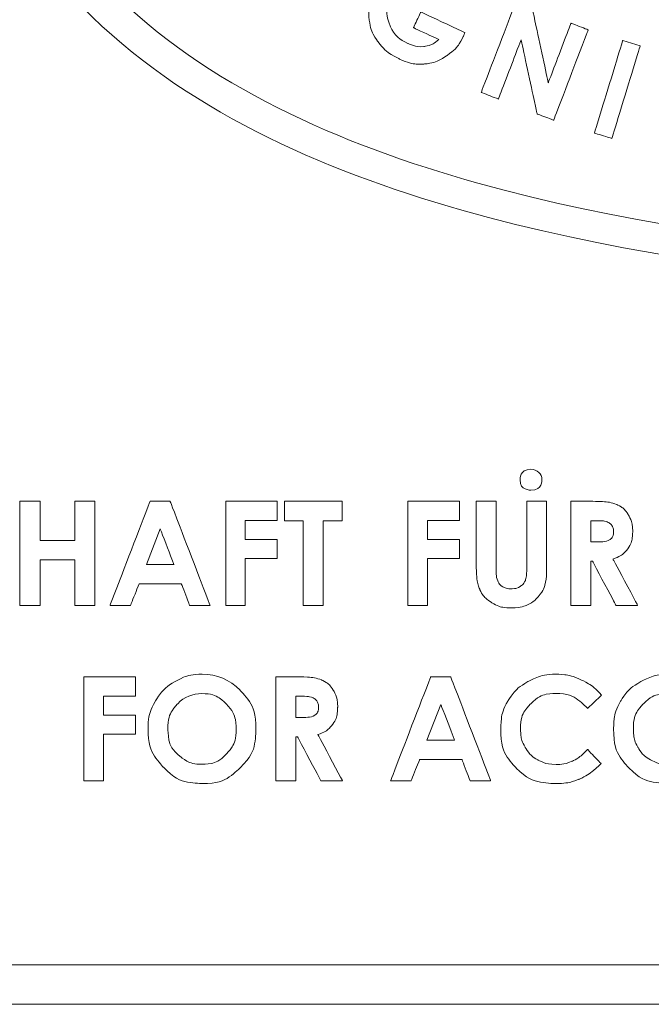
# Model space of a CAD drawing. Units: inches. Extents: x -36 to 7126, y 3594 to 4015.
# Drawn here: x 4057 to 4059, y 3645 to 3648 of the extents above; entities that cross this region are included whole.
import ezdxf

# ---------------------------------------------------------------- set-up
doc = ezdxf.new("R2010")
doc.units = ezdxf.units.IN
doc.header["$MEASUREMENT"] = 0
doc.layers.add('kich thuoc', color=7, linetype='Continuous', lineweight=9)

msp = doc.modelspace()

# ---------------------------------------------------------------- linework, layer by layer
at = {"layer": 'kich thuoc', "color": 255}
for points, knots in [([(4051.2916, 3652.0434), (4051.2916, 3652.0434), (4063.5166, 3652.0434), (4063.5166, 3652.0434), (4063.5166, 3652.0434), (4063.5166, 3652.0434), (4063.5166, 3652.0434), (4063.5166, 3652.0434), (4063.5166, 3652.0434), (4063.5166, 3652.0434), (4063.5166, 3652.0431), (4063.5166, 3652.0431), (4063.5166, 3652.0431), (4063.796, 3652.0431), (4064.0499, 3651.9285), (4064.2339, 3651.7439), (4064.2339, 3651.7439), (4064.4178, 3651.5594), (4064.532, 3651.3048), (4064.532, 3651.0247), (4064.532, 3651.0247), (4064.532, 3651.0247), (4064.5322, 3651.0247), (4064.5322, 3651.0247), (4064.5322, 3651.0247), (4064.5322, 3651.0247), (4064.5322, 3651.0246), (4064.5322, 3651.0246), (4064.5322, 3651.0246), (4064.5322, 3651.0246), (4064.5322, 3645.6044), (4064.5322, 3645.6044), (4064.5322, 3645.6044), (4064.5322, 3645.6044), (4064.5322, 3645.6043), (4064.5322, 3645.6043), (4064.5322, 3645.6043), (4064.5322, 3645.6043), (4064.532, 3645.6043), (4064.532, 3645.6043), (4064.532, 3645.6043), (4064.532, 3645.3242), (4064.4178, 3645.0696), (4064.2339, 3644.885), (4064.2339, 3644.885), (4064.0499, 3644.7005), (4063.796, 3644.5859), (4063.5167, 3644.5858), (4063.5167, 3644.5858), (4063.5167, 3644.5858), (4063.5167, 3644.5856), (4063.5167, 3644.5856), (4063.5167, 3644.5856), (4063.5167, 3644.5856), (4063.5166, 3644.5856), (4063.5166, 3644.5856), (4063.5166, 3644.5856), (4063.5166, 3644.5856), (4051.2916, 3644.5856), (4051.2916, 3644.5856), (4051.2916, 3644.5856), (4051.2916, 3644.5856), (4051.2915, 3644.5856), (4051.2915, 3644.5856), (4051.2915, 3644.5856), (4051.2915, 3644.5856), (4051.2915, 3644.5858), (4051.2915, 3644.5858), (4051.2915, 3644.5858), (4051.0121, 3644.5858), (4050.7582, 3644.7004), (4050.5742, 3644.8851), (4050.5742, 3644.8851), (4050.3903, 3645.0696), (4050.2762, 3645.3242), (4050.2762, 3645.6043), (4050.2762, 3645.6043), (4050.2762, 3645.6043), (4050.2759, 3645.6043), (4050.2759, 3645.6043), (4050.2759, 3645.6043), (4050.2759, 3645.6043), (4050.2759, 3645.6044), (4050.2759, 3645.6044), (4050.2759, 3645.6044), (4050.2759, 3645.6044), (4050.2759, 3651.0246), (4050.2759, 3651.0246), (4050.2759, 3651.0246), (4050.2759, 3651.0246), (4050.2759, 3651.0246), (4050.2759, 3651.0246), (4050.2759, 3651.0246), (4050.2759, 3651.0246), (4050.2762, 3651.0246), (4050.2762, 3651.0246), (4050.2762, 3651.0246), (4050.2762, 3651.3048), (4050.3903, 3651.5594), (4050.5742, 3651.7439), (4050.5742, 3651.7439), (4050.7582, 3651.9285), (4051.0121, 3652.0431), (4051.2915, 3652.0431), (4051.2915, 3652.0431), (4051.2915, 3652.0431), (4051.2915, 3652.0434), (4051.2915, 3652.0434), (4051.2915, 3652.0434), (4051.2915, 3652.0434), (4051.2916, 3652.0434), (4051.2916, 3652.0434)], [0, 0, 0, 0, 0.035714, 0.035714, 0.035714, 0.053571, 0.071429, 0.071429, 0.071429, 0.089286, 0.107143, 0.107143, 0.107143, 0.125, 0.142857, 0.142857, 0.142857, 0.160714, 0.178571, 0.178571, 0.178571, 0.196429, 0.214286, 0.214286, 0.214286, 0.232143, 0.25, 0.25, 0.25, 0.267857, 0.285714, 0.285714, 0.285714, 0.303571, 0.321429, 0.321429, 0.321429, 0.339286, 0.357143, 0.357143, 0.357143, 0.375, 0.392857, 0.392857, 0.392857, 0.410714, 0.428571, 0.428571, 0.428571, 0.446429, 0.464286, 0.464286, 0.464286, 0.482143, 0.5, 0.5, 0.5, 0.517857, 0.535714, 0.535714, 0.535714, 0.553571, 0.571429, 0.571429, 0.571429, 0.589286, 0.607143, 0.607143, 0.607143, 0.625, 0.642857, 0.642857, 0.642857, 0.660714, 0.678571, 0.678571, 0.678571, 0.696429, 0.714286, 0.714286, 0.714286, 0.732143, 0.75, 0.75, 0.75, 0.767857, 0.785714, 0.785714, 0.785714, 0.803571, 0.821429, 0.821429, 0.821429, 0.839286, 0.857143, 0.857143, 0.857143, 0.875, 0.892857, 0.892857, 0.892857, 0.910714, 0.928571, 0.928571, 0.928571, 0.946429, 0.964286, 0.964286, 0.964286, 0.982143, 1, 1, 1, 1]), ([(4063.5166, 3651.9262), (4063.5166, 3651.9262), (4051.2916, 3651.9262), (4051.2916, 3651.9262), (4051.2916, 3651.9262), (4051.2916, 3651.9262), (4051.2915, 3651.9262), (4051.2915, 3651.9262), (4051.2915, 3651.9262), (4051.2915, 3651.9262), (4051.2915, 3651.9264), (4051.2915, 3651.9264), (4051.2915, 3651.9264), (4051.0446, 3651.9264), (4050.82, 3651.8249), (4050.6571, 3651.6615), (4050.6571, 3651.6615), (4050.4941, 3651.498), (4050.3929, 3651.2725), (4050.3929, 3651.0246), (4050.3929, 3651.0246), (4050.3929, 3651.0246), (4050.3932, 3651.0246), (4050.3932, 3651.0246), (4050.3932, 3651.0246), (4050.3932, 3651.0246), (4050.3932, 3651.0246), (4050.3932, 3651.0246), (4050.3932, 3651.0246), (4050.3932, 3651.0246), (4050.3932, 3645.6044), (4050.3932, 3645.6044), (4050.3932, 3645.6044), (4050.3932, 3645.6044), (4050.3932, 3645.6043), (4050.3932, 3645.6043), (4050.3932, 3645.6043), (4050.3932, 3645.6043), (4050.3929, 3645.6043), (4050.3929, 3645.6043), (4050.3929, 3645.6043), (4050.3929, 3645.3564), (4050.4941, 3645.131), (4050.6571, 3644.9675), (4050.6571, 3644.9675), (4050.82, 3644.804), (4051.0446, 3644.7026), (4051.2915, 3644.7026), (4051.2915, 3644.7026), (4051.2915, 3644.7026), (4051.2915, 3644.7028), (4051.2915, 3644.7028), (4051.2915, 3644.7028), (4051.2915, 3644.7028), (4051.2916, 3644.7028), (4051.2916, 3644.7028), (4051.2916, 3644.7028), (4051.2916, 3644.7028), (4063.5166, 3644.7028), (4063.5166, 3644.7028), (4063.5166, 3644.7028), (4063.5166, 3644.7028), (4063.5167, 3644.7028), (4063.5167, 3644.7028), (4063.5167, 3644.7028), (4063.5167, 3644.7028), (4063.5167, 3644.7026), (4063.5167, 3644.7026), (4063.5167, 3644.7026), (4063.7636, 3644.7026), (4063.9882, 3644.804), (4064.151, 3644.9675), (4064.151, 3644.9675), (4064.314, 3645.131), (4064.4152, 3645.3564), (4064.4152, 3645.6043), (4064.4152, 3645.6043), (4064.4152, 3645.6043), (4064.415, 3645.6043), (4064.415, 3645.6043), (4064.415, 3645.6043), (4064.415, 3645.6043), (4064.415, 3645.6044), (4064.415, 3645.6044), (4064.415, 3645.6044), (4064.415, 3645.6044), (4064.415, 3651.0246), (4064.415, 3651.0246), (4064.415, 3651.0246), (4064.415, 3651.0246), (4064.415, 3651.0247), (4064.415, 3651.0247), (4064.415, 3651.0247), (4064.415, 3651.0247), (4064.4152, 3651.0247), (4064.4152, 3651.0247), (4064.4152, 3651.0247), (4064.4152, 3651.2725), (4064.314, 3651.498), (4064.1511, 3651.6615), (4064.1511, 3651.6615), (4063.9882, 3651.8249), (4063.7636, 3651.9264), (4063.5166, 3651.9264), (4063.5166, 3651.9264), (4063.5166, 3651.9264), (4063.5166, 3651.9262), (4063.5166, 3651.9262), (4063.5166, 3651.9262), (4063.5166, 3651.9262), (4063.5166, 3651.9262), (4063.5166, 3651.9262)], [0, 0, 0, 0, 0.035714, 0.035714, 0.035714, 0.053571, 0.071429, 0.071429, 0.071429, 0.089286, 0.107143, 0.107143, 0.107143, 0.125, 0.142857, 0.142857, 0.142857, 0.160714, 0.178571, 0.178571, 0.178571, 0.196429, 0.214286, 0.214286, 0.214286, 0.232143, 0.25, 0.25, 0.25, 0.267857, 0.285714, 0.285714, 0.285714, 0.303571, 0.321429, 0.321429, 0.321429, 0.339286, 0.357143, 0.357143, 0.357143, 0.375, 0.392857, 0.392857, 0.392857, 0.410714, 0.428571, 0.428571, 0.428571, 0.446429, 0.464286, 0.464286, 0.464286, 0.482143, 0.5, 0.5, 0.5, 0.517857, 0.535714, 0.535714, 0.535714, 0.553571, 0.571429, 0.571429, 0.571429, 0.589286, 0.607143, 0.607143, 0.607143, 0.625, 0.642857, 0.642857, 0.642857, 0.660714, 0.678571, 0.678571, 0.678571, 0.696429, 0.714286, 0.714286, 0.714286, 0.732143, 0.75, 0.75, 0.75, 0.767857, 0.785714, 0.785714, 0.785714, 0.803571, 0.821429, 0.821429, 0.821429, 0.839286, 0.857143, 0.857143, 0.857143, 0.875, 0.892857, 0.892857, 0.892857, 0.910714, 0.928571, 0.928571, 0.928571, 0.946429, 0.964286, 0.964286, 0.964286, 0.982143, 1, 1, 1, 1]), ([(4058.4048, 3647.5686), (4058.4048, 3647.5686), (4058.4048, 3647.5686), (4058.3538, 3647.5503), (4058.3538, 3647.5503), (4058.3538, 3647.5503), (4058.3425, 3647.5841), (4058.3223, 3647.6077), (4058.2928, 3647.6215), (4058.2928, 3647.6215), (4058.2671, 3647.6335), (4058.2417, 3647.635), (4058.2164, 3647.626), (4058.2164, 3647.626), (4058.1911, 3647.6171), (4058.1728, 3647.6004), (4058.1615, 3647.5761), (4058.1615, 3647.5761), (4058.1497, 3647.5509), (4058.1488, 3647.5253), (4058.1586, 3647.4995), (4058.1586, 3647.4995), (4058.1684, 3647.4736), (4058.1865, 3647.4545), (4058.2129, 3647.4422), (4058.2129, 3647.4422), (4058.23, 3647.4342), (4058.2461, 3647.4311), (4058.2612, 3647.4328), (4058.2612, 3647.4328), (4058.2764, 3647.4345), (4058.2911, 3647.4414), (4058.3056, 3647.4534), (4058.3056, 3647.4534), (4058.3056, 3647.4534), (4058.23, 3647.4886), (4058.23, 3647.4886), (4058.23, 3647.4886), (4058.23, 3647.4886), (4058.2518, 3647.5353), (4058.2518, 3647.5353), (4058.2518, 3647.5353), (4058.2518, 3647.5353), (4058.383, 3647.4741), (4058.383, 3647.4741), (4058.383, 3647.4741), (4058.383, 3647.4741), (4058.3782, 3647.4629), (4058.3782, 3647.4629), (4058.3782, 3647.4629), (4058.3675, 3647.4401), (4058.3516, 3647.4212), (4058.3302, 3647.4063), (4058.3302, 3647.4063), (4058.3088, 3647.3914), (4058.2862, 3647.3829), (4058.2625, 3647.3808), (4058.2625, 3647.3808), (4058.2386, 3647.3789), (4058.2141, 3647.3838), (4058.1888, 3647.3956), (4058.1888, 3647.3956), (4058.1617, 3647.4082), (4058.1403, 3647.4253), (4058.1245, 3647.447), (4058.1245, 3647.447), (4058.1087, 3647.4687), (4058.0998, 3647.4932), (4058.0976, 3647.5208), (4058.0976, 3647.5208), (4058.0954, 3647.5483), (4058.1002, 3647.5747), (4058.1119, 3647.5998), (4058.1119, 3647.5998), (4058.128, 3647.6344), (4058.1534, 3647.6591), (4058.1881, 3647.674), (4058.1881, 3647.674), (4058.2294, 3647.6917), (4058.2717, 3647.6905), (4058.3151, 3647.6703), (4058.3151, 3647.6703), (4058.3378, 3647.6597), (4058.3571, 3647.6456), (4058.3729, 3647.628), (4058.3729, 3647.628), (4058.3863, 3647.6131), (4058.3969, 3647.5933), (4058.4048, 3647.5686)], [0, 0, 0, 0, 0.022727, 0.045455, 0.045455, 0.045455, 0.068182, 0.090909, 0.090909, 0.090909, 0.113636, 0.136364, 0.136364, 0.136364, 0.159091, 0.181818, 0.181818, 0.181818, 0.204545, 0.227273, 0.227273, 0.227273, 0.25, 0.272727, 0.272727, 0.272727, 0.295455, 0.318182, 0.318182, 0.318182, 0.340909, 0.363636, 0.363636, 0.363636, 0.386364, 0.409091, 0.409091, 0.409091, 0.431818, 0.454545, 0.454545, 0.454545, 0.477273, 0.5, 0.5, 0.5, 0.522727, 0.545455, 0.545455, 0.545455, 0.568182, 0.590909, 0.590909, 0.590909, 0.613636, 0.636364, 0.636364, 0.636364, 0.659091, 0.681818, 0.681818, 0.681818, 0.704545, 0.727273, 0.727273, 0.727273, 0.75, 0.772727, 0.772727, 0.772727, 0.795455, 0.818182, 0.818182, 0.818182, 0.840909, 0.863636, 0.863636, 0.863636, 0.886364, 0.909091, 0.909091, 0.909091, 0.931818, 0.954545, 0.954545, 0.954545, 0.977273, 1, 1, 1, 1]), ([(4058.5346, 3647.5651), (4058.5346, 3647.5651), (4058.5836, 3647.5463), (4058.5836, 3647.5463), (4058.5836, 3647.5463), (4058.5836, 3647.5463), (4058.631, 3647.3252), (4058.631, 3647.3252), (4058.631, 3647.3252), (4058.631, 3647.3252), (4058.6989, 3647.502), (4058.6989, 3647.502), (4058.6989, 3647.502), (4058.6989, 3647.502), (4058.75, 3647.4824), (4058.75, 3647.4824), (4058.75, 3647.4824), (4058.75, 3647.4824), (4058.6469, 3647.2136), (4058.6469, 3647.2136), (4058.6469, 3647.2136), (4058.6469, 3647.2136), (4058.5977, 3647.2325), (4058.5977, 3647.2325), (4058.5977, 3647.2325), (4058.5977, 3647.2325), (4058.5503, 3647.453), (4058.5503, 3647.453), (4058.5503, 3647.453), (4058.5503, 3647.453), (4058.4826, 3647.2767), (4058.4826, 3647.2767), (4058.4826, 3647.2767), (4058.4826, 3647.2767), (4058.4315, 3647.2963), (4058.4315, 3647.2963), (4058.4315, 3647.2963), (4058.4315, 3647.2963), (4058.5346, 3647.5651), (4058.5346, 3647.5651)], [0, 0, 0, 0, 0.1, 0.1, 0.1, 0.15, 0.2, 0.2, 0.2, 0.25, 0.3, 0.3, 0.3, 0.35, 0.4, 0.4, 0.4, 0.45, 0.5, 0.5, 0.5, 0.55, 0.6, 0.6, 0.6, 0.65, 0.7, 0.7, 0.7, 0.75, 0.8, 0.8, 0.8, 0.85, 0.9, 0.9, 0.9, 0.95, 1, 1, 1, 1]), ([(4058.8526, 3647.4508), (4058.8526, 3647.4508), (4058.9046, 3647.4349), (4058.9046, 3647.4349), (4058.9046, 3647.4349), (4058.9046, 3647.4349), (4058.8204, 3647.1595), (4058.8204, 3647.1595), (4058.8204, 3647.1595), (4058.8204, 3647.1595), (4058.7684, 3647.1754), (4058.7684, 3647.1754), (4058.7684, 3647.1754), (4058.7684, 3647.1754), (4058.8526, 3647.4508), (4058.8526, 3647.4508)], [0, 0, 0, 0, 0.25, 0.25, 0.25, 0.375, 0.5, 0.5, 0.5, 0.625, 0.75, 0.75, 0.75, 0.875, 1, 1, 1, 1]), ([(4058.5796, 3646.176), (4058.5976, 3646.176), (4058.6123, 3646.1621), (4058.6123, 3646.145), (4058.6123, 3646.145), (4058.6123, 3646.1279), (4058.5976, 3646.114), (4058.5796, 3646.114), (4058.5796, 3646.114), (4058.5616, 3646.114), (4058.547, 3646.1279), (4058.547, 3646.145), (4058.547, 3646.145), (4058.547, 3646.1621), (4058.5616, 3646.176), (4058.5796, 3646.176)], [0, 0, 0, 0, 0.25, 0.25, 0.25, 0.375, 0.5, 0.5, 0.5, 0.625, 0.75, 0.75, 0.75, 0.875, 1, 1, 1, 1]), ([(4057.0591, 3646.0808), (4057.0591, 3646.0808), (4057.1188, 3646.0808), (4057.1188, 3646.0808), (4057.1188, 3646.0808), (4057.1188, 3646.0808), (4057.1188, 3645.9641), (4057.1188, 3645.9641), (4057.1188, 3645.9641), (4057.1188, 3645.9641), (4057.2222, 3645.9641), (4057.2222, 3645.9641), (4057.2222, 3645.9641), (4057.2222, 3645.9641), (4057.2222, 3646.0808), (4057.2222, 3646.0808), (4057.2222, 3646.0808), (4057.2222, 3646.0808), (4057.2817, 3646.0808), (4057.2817, 3646.0808), (4057.2817, 3646.0808), (4057.2817, 3646.0808), (4057.2817, 3645.7716), (4057.2817, 3645.7716), (4057.2817, 3645.7716), (4057.2817, 3645.7716), (4057.2222, 3645.7716), (4057.2222, 3645.7716), (4057.2222, 3645.7716), (4057.2222, 3645.7716), (4057.2222, 3645.9072), (4057.2222, 3645.9072), (4057.2222, 3645.9072), (4057.2222, 3645.9072), (4057.1188, 3645.9072), (4057.1188, 3645.9072), (4057.1188, 3645.9072), (4057.1188, 3645.9072), (4057.1188, 3645.7716), (4057.1188, 3645.7716), (4057.1188, 3645.7716), (4057.1188, 3645.7716), (4057.0591, 3645.7716), (4057.0591, 3645.7716), (4057.0591, 3645.7716), (4057.0591, 3645.7716), (4057.0591, 3646.0808), (4057.0591, 3646.0808)], [0, 0, 0, 0, 0.083333, 0.083333, 0.083333, 0.125, 0.166667, 0.166667, 0.166667, 0.208333, 0.25, 0.25, 0.25, 0.291667, 0.333333, 0.333333, 0.333333, 0.375, 0.416667, 0.416667, 0.416667, 0.458333, 0.5, 0.5, 0.5, 0.541667, 0.583333, 0.583333, 0.583333, 0.625, 0.666667, 0.666667, 0.666667, 0.708333, 0.75, 0.75, 0.75, 0.791667, 0.833333, 0.833333, 0.833333, 0.875, 0.916667, 0.916667, 0.916667, 0.958333, 1, 1, 1, 1]), ([(4057.4463, 3646.0808), (4057.4463, 3646.0808), (4057.506, 3646.0808), (4057.506, 3646.0808), (4057.506, 3646.0808), (4057.506, 3646.0808), (4057.6249, 3645.7716), (4057.6249, 3645.7716), (4057.6249, 3645.7716), (4057.6249, 3645.7716), (4057.5637, 3645.7716), (4057.5637, 3645.7716), (4057.5637, 3645.7716), (4057.5637, 3645.7716), (4057.5395, 3645.8353), (4057.5395, 3645.8353), (4057.5395, 3645.8353), (4057.5395, 3645.8353), (4057.4135, 3645.8353), (4057.4135, 3645.8353), (4057.4135, 3645.8353), (4057.4135, 3645.8353), (4057.3882, 3645.7716), (4057.3882, 3645.7716), (4057.3882, 3645.7716), (4057.3882, 3645.7716), (4057.3271, 3645.7716), (4057.3271, 3645.7716), (4057.3271, 3645.7716), (4057.3271, 3645.7716), (4057.4463, 3646.0808), (4057.4463, 3646.0808)], [0, 0, 0, 0, 0.125, 0.125, 0.125, 0.1875, 0.25, 0.25, 0.25, 0.3125, 0.375, 0.375, 0.375, 0.4375, 0.5, 0.5, 0.5, 0.5625, 0.625, 0.625, 0.625, 0.6875, 0.75, 0.75, 0.75, 0.8125, 0.875, 0.875, 0.875, 0.9375, 1, 1, 1, 1]), ([(4057.6713, 3646.0808), (4057.6713, 3646.0808), (4057.8248, 3646.0808), (4057.8248, 3646.0808), (4057.8248, 3646.0808), (4057.8248, 3646.0808), (4057.8248, 3646.0234), (4057.8248, 3646.0234), (4057.8248, 3646.0234), (4057.8248, 3646.0234), (4057.7295, 3646.0234), (4057.7295, 3646.0234), (4057.7295, 3646.0234), (4057.7295, 3646.0234), (4057.7295, 3645.9673), (4057.7295, 3645.9673), (4057.7295, 3645.9673), (4057.7295, 3645.9673), (4057.8248, 3645.9673), (4057.8248, 3645.9673), (4057.8248, 3645.9673), (4057.8248, 3645.9673), (4057.8248, 3645.9107), (4057.8248, 3645.9107), (4057.8248, 3645.9107), (4057.8248, 3645.9107), (4057.7295, 3645.9107), (4057.7295, 3645.9107), (4057.7295, 3645.9107), (4057.7295, 3645.9107), (4057.7295, 3645.7716), (4057.7295, 3645.7716), (4057.7295, 3645.7716), (4057.7295, 3645.7716), (4057.6713, 3645.7716), (4057.6713, 3645.7716), (4057.6713, 3645.7716), (4057.6713, 3645.7716), (4057.6713, 3646.0808), (4057.6713, 3646.0808)], [0, 0, 0, 0, 0.1, 0.1, 0.1, 0.15, 0.2, 0.2, 0.2, 0.25, 0.3, 0.3, 0.3, 0.35, 0.4, 0.4, 0.4, 0.45, 0.5, 0.5, 0.5, 0.55, 0.6, 0.6, 0.6, 0.65, 0.7, 0.7, 0.7, 0.75, 0.8, 0.8, 0.8, 0.85, 0.9, 0.9, 0.9, 0.95, 1, 1, 1, 1]), ([(4057.8466, 3646.0808), (4057.8466, 3646.0808), (4058.0174, 3646.0808), (4058.0174, 3646.0808), (4058.0174, 3646.0808), (4058.0174, 3646.0808), (4058.0174, 3646.0228), (4058.0174, 3646.0228), (4058.0174, 3646.0228), (4058.0174, 3646.0228), (4057.9611, 3646.0228), (4057.9611, 3646.0228), (4057.9611, 3646.0228), (4057.9611, 3646.0228), (4057.9611, 3645.7716), (4057.9611, 3645.7716), (4057.9611, 3645.7716), (4057.9611, 3645.7716), (4057.9014, 3645.7716), (4057.9014, 3645.7716), (4057.9014, 3645.7716), (4057.9014, 3645.7716), (4057.9014, 3646.0228), (4057.9014, 3646.0228), (4057.9014, 3646.0228), (4057.9014, 3646.0228), (4057.8466, 3646.0228), (4057.8466, 3646.0228), (4057.8466, 3646.0228), (4057.8466, 3646.0228), (4057.8466, 3646.0808), (4057.8466, 3646.0808)], [0, 0, 0, 0, 0.125, 0.125, 0.125, 0.1875, 0.25, 0.25, 0.25, 0.3125, 0.375, 0.375, 0.375, 0.4375, 0.5, 0.5, 0.5, 0.5625, 0.625, 0.625, 0.625, 0.6875, 0.75, 0.75, 0.75, 0.8125, 0.875, 0.875, 0.875, 0.9375, 1, 1, 1, 1]), ([(4058.2132, 3646.0808), (4058.2132, 3646.0808), (4058.3667, 3646.0808), (4058.3667, 3646.0808), (4058.3667, 3646.0808), (4058.3667, 3646.0808), (4058.3667, 3646.0234), (4058.3667, 3646.0234), (4058.3667, 3646.0234), (4058.3667, 3646.0234), (4058.2714, 3646.0234), (4058.2714, 3646.0234), (4058.2714, 3646.0234), (4058.2714, 3646.0234), (4058.2714, 3645.9673), (4058.2714, 3645.9673), (4058.2714, 3645.9673), (4058.2714, 3645.9673), (4058.3667, 3645.9673), (4058.3667, 3645.9673), (4058.3667, 3645.9673), (4058.3667, 3645.9673), (4058.3667, 3645.9107), (4058.3667, 3645.9107), (4058.3667, 3645.9107), (4058.3667, 3645.9107), (4058.2714, 3645.9107), (4058.2714, 3645.9107), (4058.2714, 3645.9107), (4058.2714, 3645.9107), (4058.2714, 3645.7716), (4058.2714, 3645.7716), (4058.2714, 3645.7716), (4058.2714, 3645.7716), (4058.2132, 3645.7716), (4058.2132, 3645.7716), (4058.2132, 3645.7716), (4058.2132, 3645.7716), (4058.2132, 3646.0808), (4058.2132, 3646.0808)], [0, 0, 0, 0, 0.1, 0.1, 0.1, 0.15, 0.2, 0.2, 0.2, 0.25, 0.3, 0.3, 0.3, 0.35, 0.4, 0.4, 0.4, 0.45, 0.5, 0.5, 0.5, 0.55, 0.6, 0.6, 0.6, 0.65, 0.7, 0.7, 0.7, 0.75, 0.8, 0.8, 0.8, 0.85, 0.9, 0.9, 0.9, 0.95, 1, 1, 1, 1]), ([(4058.4169, 3646.0808), (4058.4169, 3646.0808), (4058.4759, 3646.0808), (4058.4759, 3646.0808), (4058.4759, 3646.0808), (4058.4759, 3646.0808), (4058.4759, 3645.8807), (4058.4759, 3645.8807), (4058.4759, 3645.8807), (4058.4759, 3645.8634), (4058.4775, 3645.8512), (4058.4805, 3645.8441), (4058.4805, 3645.8441), (4058.4835, 3645.837), (4058.4884, 3645.8313), (4058.4954, 3645.827), (4058.4954, 3645.827), (4058.5023, 3645.8227), (4058.5107, 3645.8206), (4058.5205, 3645.8206), (4058.5205, 3645.8206), (4058.5309, 3645.8206), (4058.5398, 3645.823), (4058.5473, 3645.8277), (4058.5473, 3645.8277), (4058.5548, 3645.8325), (4058.56, 3645.8385), (4058.5629, 3645.8459), (4058.5629, 3645.8459), (4058.5658, 3645.8532), (4058.5672, 3645.8673), (4058.5672, 3645.888), (4058.5672, 3645.888), (4058.5672, 3645.888), (4058.5672, 3646.0808), (4058.5672, 3646.0808), (4058.5672, 3646.0808), (4058.5672, 3646.0808), (4058.6262, 3646.0808), (4058.6262, 3646.0808), (4058.6262, 3646.0808), (4058.6262, 3646.0808), (4058.6262, 3645.8964), (4058.6262, 3645.8964), (4058.6262, 3645.8964), (4058.6262, 3645.8654), (4058.6244, 3645.8438), (4058.621, 3645.8317), (4058.621, 3645.8317), (4058.6175, 3645.8197), (4058.6108, 3645.808), (4058.6009, 3645.7969), (4058.6009, 3645.7969), (4058.591, 3645.7856), (4058.5796, 3645.7773), (4058.5668, 3645.7719), (4058.5668, 3645.7719), (4058.5538, 3645.7665), (4058.5389, 3645.7639), (4058.5218, 3645.7639), (4058.5218, 3645.7639), (4058.4993, 3645.7639), (4058.4798, 3645.769), (4058.4632, 3645.7793), (4058.4632, 3645.7793), (4058.4466, 3645.7895), (4058.4348, 3645.8025), (4058.4276, 3645.8179), (4058.4276, 3645.8179), (4058.4205, 3645.8334), (4058.4169, 3645.8596), (4058.4169, 3645.8964), (4058.4169, 3645.8964), (4058.4169, 3645.8964), (4058.4169, 3646.0808), (4058.4169, 3646.0808)], [0, 0, 0, 0, 0.052632, 0.052632, 0.052632, 0.078947, 0.105263, 0.105263, 0.105263, 0.131579, 0.157895, 0.157895, 0.157895, 0.184211, 0.210526, 0.210526, 0.210526, 0.236842, 0.263158, 0.263158, 0.263158, 0.289474, 0.315789, 0.315789, 0.315789, 0.342105, 0.368421, 0.368421, 0.368421, 0.394737, 0.421053, 0.421053, 0.421053, 0.447368, 0.473684, 0.473684, 0.473684, 0.5, 0.526316, 0.526316, 0.526316, 0.552632, 0.578947, 0.578947, 0.578947, 0.605263, 0.631579, 0.631579, 0.631579, 0.657895, 0.684211, 0.684211, 0.684211, 0.710526, 0.736842, 0.736842, 0.736842, 0.763158, 0.789474, 0.789474, 0.789474, 0.815789, 0.842105, 0.842105, 0.842105, 0.868421, 0.894737, 0.894737, 0.894737, 0.921053, 0.947368, 0.947368, 0.947368, 0.973684, 1, 1, 1, 1]), ([(4058.6985, 3646.0808), (4058.6985, 3646.0808), (4058.761, 3646.0808), (4058.761, 3646.0808), (4058.761, 3646.0808), (4058.7952, 3646.0808), (4058.8195, 3646.0777), (4058.834, 3646.0716), (4058.834, 3646.0716), (4058.8485, 3646.0655), (4058.8602, 3646.0554), (4058.869, 3646.0413), (4058.869, 3646.0413), (4058.8778, 3646.0271), (4058.8822, 3646.0103), (4058.8822, 3645.991), (4058.8822, 3645.991), (4058.8822, 3645.9707), (4058.8774, 3645.9537), (4058.8676, 3645.94), (4058.8676, 3645.94), (4058.8579, 3645.9264), (4058.8432, 3645.9161), (4058.8236, 3645.9091), (4058.8236, 3645.9091), (4058.8236, 3645.9091), (4058.8968, 3645.7716), (4058.8968, 3645.7716), (4058.8968, 3645.7716), (4058.8968, 3645.7716), (4058.8324, 3645.7716), (4058.8324, 3645.7716), (4058.8324, 3645.7716), (4058.8324, 3645.7716), (4058.7628, 3645.9025), (4058.7628, 3645.9025), (4058.7628, 3645.9025), (4058.7628, 3645.9025), (4058.7574, 3645.9025), (4058.7574, 3645.9025), (4058.7574, 3645.9025), (4058.7574, 3645.9025), (4058.7574, 3645.7716), (4058.7574, 3645.7716), (4058.7574, 3645.7716), (4058.7574, 3645.7716), (4058.6985, 3645.7716), (4058.6985, 3645.7716), (4058.6985, 3645.7716), (4058.6985, 3645.7716), (4058.6985, 3646.0808), (4058.6985, 3646.0808)], [0, 0, 0, 0, 0.076923, 0.076923, 0.076923, 0.115385, 0.153846, 0.153846, 0.153846, 0.192308, 0.230769, 0.230769, 0.230769, 0.269231, 0.307692, 0.307692, 0.307692, 0.346154, 0.384615, 0.384615, 0.384615, 0.423077, 0.461538, 0.461538, 0.461538, 0.5, 0.538462, 0.538462, 0.538462, 0.576923, 0.615385, 0.615385, 0.615385, 0.653846, 0.692308, 0.692308, 0.692308, 0.730769, 0.769231, 0.769231, 0.769231, 0.807692, 0.846154, 0.846154, 0.846154, 0.884615, 0.923077, 0.923077, 0.923077, 0.961538, 1, 1, 1, 1]), ([(4058.7574, 3645.9599), (4058.7574, 3645.9599), (4058.7759, 3645.9599), (4058.7759, 3645.9599), (4058.7759, 3645.9599), (4058.7947, 3645.9599), (4058.8076, 3645.9624), (4058.8147, 3645.9673), (4058.8147, 3645.9673), (4058.8217, 3645.9722), (4058.8252, 3645.9803), (4058.8252, 3645.9916), (4058.8252, 3645.9916), (4058.8252, 3645.9984), (4058.8235, 3646.0042), (4058.82, 3646.0092), (4058.82, 3646.0092), (4058.8165, 3646.0141), (4058.8118, 3646.0177), (4058.8059, 3646.0199), (4058.8059, 3646.0199), (4058.8, 3646.0221), (4058.7893, 3646.0232), (4058.7736, 3646.0232), (4058.7736, 3646.0232), (4058.7736, 3646.0232), (4058.7574, 3646.0232), (4058.7574, 3646.0232), (4058.7574, 3646.0232), (4058.7574, 3646.0232), (4058.7574, 3645.9599), (4058.7574, 3645.9599)], [0, 0, 0, 0, 0.125, 0.125, 0.125, 0.1875, 0.25, 0.25, 0.25, 0.3125, 0.375, 0.375, 0.375, 0.4375, 0.5, 0.5, 0.5, 0.5625, 0.625, 0.625, 0.625, 0.6875, 0.75, 0.75, 0.75, 0.8125, 0.875, 0.875, 0.875, 0.9375, 1, 1, 1, 1]), ([(4057.4765, 3645.9988), (4057.4765, 3645.9988), (4057.4353, 3645.8927), (4057.4353, 3645.8927), (4057.4353, 3645.8927), (4057.4353, 3645.8927), (4057.5175, 3645.8927), (4057.5175, 3645.8927), (4057.5175, 3645.8927), (4057.5175, 3645.8927), (4057.4765, 3645.9988), (4057.4765, 3645.9988)], [0, 0, 0, 0, 0.333333, 0.333333, 0.333333, 0.5, 0.666667, 0.666667, 0.666667, 0.833333, 1, 1, 1, 1]), ([(4057.6013, 3645.5667), (4057.645, 3645.5667), (4057.6826, 3645.5509), (4057.714, 3645.5192), (4057.714, 3645.5192), (4057.7455, 3645.4875), (4057.7613, 3645.4489), (4057.7613, 3645.4035), (4057.7613, 3645.4035), (4057.7613, 3645.3583), (4057.7458, 3645.3201), (4057.7147, 3645.2889), (4057.7147, 3645.2889), (4057.6836, 3645.2576), (4057.646, 3645.242), (4057.6017, 3645.242), (4057.6017, 3645.242), (4057.5554, 3645.242), (4057.5168, 3645.258), (4057.4861, 3645.2902), (4057.4861, 3645.2902), (4057.4554, 3645.3222), (4057.4401, 3645.3603), (4057.4401, 3645.4045), (4057.4401, 3645.4045), (4057.4401, 3645.434), (4057.4473, 3645.4612), (4057.4615, 3645.486), (4057.4615, 3645.486), (4057.4758, 3645.5108), (4057.4955, 3645.5305), (4057.5205, 3645.545), (4057.5205, 3645.545), (4057.5455, 3645.5595), (4057.5724, 3645.5667), (4057.6013, 3645.5667)], [0, 0, 0, 0, 0.111111, 0.111111, 0.111111, 0.166667, 0.222222, 0.222222, 0.222222, 0.277778, 0.333333, 0.333333, 0.333333, 0.388889, 0.444444, 0.444444, 0.444444, 0.5, 0.555556, 0.555556, 0.555556, 0.611111, 0.666667, 0.666667, 0.666667, 0.722222, 0.777778, 0.777778, 0.777778, 0.833333, 0.888889, 0.888889, 0.888889, 0.944444, 1, 1, 1, 1]), ([(4058.7893, 3645.5045), (4058.7893, 3645.5045), (4058.7893, 3645.5045), (4058.7481, 3645.4652), (4058.7481, 3645.4652), (4058.7481, 3645.4652), (4058.7201, 3645.4948), (4058.6886, 3645.5096), (4058.6536, 3645.5096), (4058.6536, 3645.5096), (4058.624, 3645.5096), (4058.5991, 3645.4994), (4058.5788, 3645.4793), (4058.5788, 3645.4793), (4058.5586, 3645.4591), (4058.5485, 3645.4342), (4058.5485, 3645.4047), (4058.5485, 3645.4047), (4058.5485, 3645.3841), (4058.5529, 3645.3658), (4058.5619, 3645.3499), (4058.5619, 3645.3499), (4058.5709, 3645.3339), (4058.5836, 3645.3213), (4058.5999, 3645.3122), (4058.5999, 3645.3122), (4058.6164, 3645.3031), (4058.6346, 3645.2986), (4058.6546, 3645.2986), (4058.6546, 3645.2986), (4058.6717, 3645.2986), (4058.6873, 3645.3017), (4058.7015, 3645.3081), (4058.7015, 3645.3081), (4058.7156, 3645.3145), (4058.7312, 3645.326), (4058.7481, 3645.3429), (4058.7481, 3645.3429), (4058.7481, 3645.3429), (4058.7881, 3645.3013), (4058.7881, 3645.3013), (4058.7881, 3645.3013), (4058.7652, 3645.279), (4058.7436, 3645.2636), (4058.7233, 3645.255), (4058.7233, 3645.255), (4058.703, 3645.2464), (4058.6798, 3645.242), (4058.6537, 3645.242), (4058.6537, 3645.242), (4058.6057, 3645.242), (4058.5664, 3645.2573), (4058.5357, 3645.2877), (4058.5357, 3645.2877), (4058.5052, 3645.3182), (4058.4898, 3645.3572), (4058.4898, 3645.4049), (4058.4898, 3645.4049), (4058.4898, 3645.4357), (4058.4968, 3645.4631), (4058.5108, 3645.4871), (4058.5108, 3645.4871), (4058.5247, 3645.5111), (4058.5446, 3645.5303), (4058.5707, 3645.5448), (4058.5707, 3645.5448), (4058.5966, 3645.5594), (4058.6246, 3645.5667), (4058.6546, 3645.5667), (4058.6546, 3645.5667), (4058.6801, 3645.5667), (4058.7047, 3645.5613), (4058.7283, 3645.5505), (4058.7283, 3645.5505), (4058.7519, 3645.5398), (4058.7722, 3645.5244), (4058.7893, 3645.5045)], [0, 0, 0, 0, 0.026316, 0.052632, 0.052632, 0.052632, 0.078947, 0.105263, 0.105263, 0.105263, 0.131579, 0.157895, 0.157895, 0.157895, 0.184211, 0.210526, 0.210526, 0.210526, 0.236842, 0.263158, 0.263158, 0.263158, 0.289474, 0.315789, 0.315789, 0.315789, 0.342105, 0.368421, 0.368421, 0.368421, 0.394737, 0.421053, 0.421053, 0.421053, 0.447368, 0.473684, 0.473684, 0.473684, 0.5, 0.526316, 0.526316, 0.526316, 0.552632, 0.578947, 0.578947, 0.578947, 0.605263, 0.631579, 0.631579, 0.631579, 0.657895, 0.684211, 0.684211, 0.684211, 0.710526, 0.736842, 0.736842, 0.736842, 0.763158, 0.789474, 0.789474, 0.789474, 0.815789, 0.842105, 0.842105, 0.842105, 0.868421, 0.894737, 0.894737, 0.894737, 0.921053, 0.947368, 0.947368, 0.947368, 0.973684, 1, 1, 1, 1]), ([(4059.125, 3645.5045), (4059.125, 3645.5045), (4059.125, 3645.5045), (4059.0838, 3645.4652), (4059.0838, 3645.4652), (4059.0838, 3645.4652), (4059.0557, 3645.4948), (4059.0243, 3645.5096), (4058.9893, 3645.5096), (4058.9893, 3645.5096), (4058.9596, 3645.5096), (4058.9347, 3645.4994), (4058.9145, 3645.4793), (4058.9145, 3645.4793), (4058.8943, 3645.4591), (4058.8842, 3645.4342), (4058.8842, 3645.4047), (4058.8842, 3645.4047), (4058.8842, 3645.3841), (4058.8886, 3645.3658), (4058.8976, 3645.3499), (4058.8976, 3645.3499), (4058.9065, 3645.3339), (4058.9192, 3645.3213), (4058.9356, 3645.3122), (4058.9356, 3645.3122), (4058.952, 3645.3031), (4058.9702, 3645.2986), (4058.9903, 3645.2986), (4058.9903, 3645.2986), (4059.0073, 3645.2986), (4059.023, 3645.3017), (4059.0372, 3645.3081), (4059.0372, 3645.3081), (4059.0513, 3645.3145), (4059.0669, 3645.326), (4059.0838, 3645.3429), (4059.0838, 3645.3429), (4059.0838, 3645.3429), (4059.1238, 3645.3013), (4059.1238, 3645.3013), (4059.1238, 3645.3013), (4059.1009, 3645.279), (4059.0793, 3645.2636), (4059.059, 3645.255), (4059.059, 3645.255), (4059.0387, 3645.2464), (4059.0155, 3645.242), (4058.9894, 3645.242), (4058.9894, 3645.242), (4058.9414, 3645.242), (4058.902, 3645.2573), (4058.8714, 3645.2877), (4058.8714, 3645.2877), (4058.8408, 3645.3182), (4058.8255, 3645.3572), (4058.8255, 3645.4049), (4058.8255, 3645.4049), (4058.8255, 3645.4357), (4058.8324, 3645.4631), (4058.8464, 3645.4871), (4058.8464, 3645.4871), (4058.8603, 3645.5111), (4058.8803, 3645.5303), (4058.9063, 3645.5448), (4058.9063, 3645.5448), (4058.9323, 3645.5594), (4058.9603, 3645.5667), (4058.9903, 3645.5667), (4058.9903, 3645.5667), (4059.0158, 3645.5667), (4059.0403, 3645.5613), (4059.0639, 3645.5505), (4059.0639, 3645.5505), (4059.0875, 3645.5398), (4059.1079, 3645.5244), (4059.125, 3645.5045)], [0, 0, 0, 0, 0.026316, 0.052632, 0.052632, 0.052632, 0.078947, 0.105263, 0.105263, 0.105263, 0.131579, 0.157895, 0.157895, 0.157895, 0.184211, 0.210526, 0.210526, 0.210526, 0.236842, 0.263158, 0.263158, 0.263158, 0.289474, 0.315789, 0.315789, 0.315789, 0.342105, 0.368421, 0.368421, 0.368421, 0.394737, 0.421053, 0.421053, 0.421053, 0.447368, 0.473684, 0.473684, 0.473684, 0.5, 0.526316, 0.526316, 0.526316, 0.552632, 0.578947, 0.578947, 0.578947, 0.605263, 0.631579, 0.631579, 0.631579, 0.657895, 0.684211, 0.684211, 0.684211, 0.710526, 0.736842, 0.736842, 0.736842, 0.763158, 0.789474, 0.789474, 0.789474, 0.815789, 0.842105, 0.842105, 0.842105, 0.868421, 0.894737, 0.894737, 0.894737, 0.921053, 0.947368, 0.947368, 0.947368, 0.973684, 1, 1, 1, 1]), ([(4057.2495, 3645.559), (4057.2495, 3645.559), (4057.4029, 3645.559), (4057.4029, 3645.559), (4057.4029, 3645.559), (4057.4029, 3645.559), (4057.4029, 3645.5016), (4057.4029, 3645.5016), (4057.4029, 3645.5016), (4057.4029, 3645.5016), (4057.3077, 3645.5016), (4057.3077, 3645.5016), (4057.3077, 3645.5016), (4057.3077, 3645.5016), (4057.3077, 3645.4455), (4057.3077, 3645.4455), (4057.3077, 3645.4455), (4057.3077, 3645.4455), (4057.4029, 3645.4455), (4057.4029, 3645.4455), (4057.4029, 3645.4455), (4057.4029, 3645.4455), (4057.4029, 3645.3889), (4057.4029, 3645.3889), (4057.4029, 3645.3889), (4057.4029, 3645.3889), (4057.3077, 3645.3889), (4057.3077, 3645.3889), (4057.3077, 3645.3889), (4057.3077, 3645.3889), (4057.3077, 3645.2498), (4057.3077, 3645.2498), (4057.3077, 3645.2498), (4057.3077, 3645.2498), (4057.2495, 3645.2498), (4057.2495, 3645.2498), (4057.2495, 3645.2498), (4057.2495, 3645.2498), (4057.2495, 3645.559), (4057.2495, 3645.559)], [0, 0, 0, 0, 0.1, 0.1, 0.1, 0.15, 0.2, 0.2, 0.2, 0.25, 0.3, 0.3, 0.3, 0.35, 0.4, 0.4, 0.4, 0.45, 0.5, 0.5, 0.5, 0.55, 0.6, 0.6, 0.6, 0.65, 0.7, 0.7, 0.7, 0.75, 0.8, 0.8, 0.8, 0.85, 0.9, 0.9, 0.9, 0.95, 1, 1, 1, 1]), ([(4057.8207, 3645.559), (4057.8207, 3645.559), (4057.8831, 3645.559), (4057.8831, 3645.559), (4057.8831, 3645.559), (4057.9174, 3645.559), (4057.9417, 3645.5559), (4057.9562, 3645.5498), (4057.9562, 3645.5498), (4057.9707, 3645.5437), (4057.9823, 3645.5336), (4057.9912, 3645.5195), (4057.9912, 3645.5195), (4058, 3645.5053), (4058.0044, 3645.4885), (4058.0044, 3645.4692), (4058.0044, 3645.4692), (4058.0044, 3645.4489), (4057.9996, 3645.4319), (4057.9898, 3645.4182), (4057.9898, 3645.4182), (4057.9801, 3645.4046), (4057.9653, 3645.3943), (4057.9458, 3645.3872), (4057.9458, 3645.3872), (4057.9458, 3645.3872), (4058.0189, 3645.2498), (4058.0189, 3645.2498), (4058.0189, 3645.2498), (4058.0189, 3645.2498), (4057.9546, 3645.2498), (4057.9546, 3645.2498), (4057.9546, 3645.2498), (4057.9546, 3645.2498), (4057.885, 3645.3807), (4057.885, 3645.3807), (4057.885, 3645.3807), (4057.885, 3645.3807), (4057.8796, 3645.3807), (4057.8796, 3645.3807), (4057.8796, 3645.3807), (4057.8796, 3645.3807), (4057.8796, 3645.2498), (4057.8796, 3645.2498), (4057.8796, 3645.2498), (4057.8796, 3645.2498), (4057.8207, 3645.2498), (4057.8207, 3645.2498), (4057.8207, 3645.2498), (4057.8207, 3645.2498), (4057.8207, 3645.559), (4057.8207, 3645.559)], [0, 0, 0, 0, 0.076923, 0.076923, 0.076923, 0.115385, 0.153846, 0.153846, 0.153846, 0.192308, 0.230769, 0.230769, 0.230769, 0.269231, 0.307692, 0.307692, 0.307692, 0.346154, 0.384615, 0.384615, 0.384615, 0.423077, 0.461538, 0.461538, 0.461538, 0.5, 0.538462, 0.538462, 0.538462, 0.576923, 0.615385, 0.615385, 0.615385, 0.653846, 0.692308, 0.692308, 0.692308, 0.730769, 0.769231, 0.769231, 0.769231, 0.807692, 0.846154, 0.846154, 0.846154, 0.884615, 0.923077, 0.923077, 0.923077, 0.961538, 1, 1, 1, 1]), ([(4058.281, 3645.559), (4058.281, 3645.559), (4058.3407, 3645.559), (4058.3407, 3645.559), (4058.3407, 3645.559), (4058.3407, 3645.559), (4058.4596, 3645.2498), (4058.4596, 3645.2498), (4058.4596, 3645.2498), (4058.4596, 3645.2498), (4058.3984, 3645.2498), (4058.3984, 3645.2498), (4058.3984, 3645.2498), (4058.3984, 3645.2498), (4058.3742, 3645.3135), (4058.3742, 3645.3135), (4058.3742, 3645.3135), (4058.3742, 3645.3135), (4058.2482, 3645.3135), (4058.2482, 3645.3135), (4058.2482, 3645.3135), (4058.2482, 3645.3135), (4058.223, 3645.2498), (4058.223, 3645.2498), (4058.223, 3645.2498), (4058.223, 3645.2498), (4058.1618, 3645.2498), (4058.1618, 3645.2498), (4058.1618, 3645.2498), (4058.1618, 3645.2498), (4058.281, 3645.559), (4058.281, 3645.559)], [0, 0, 0, 0, 0.125, 0.125, 0.125, 0.1875, 0.25, 0.25, 0.25, 0.3125, 0.375, 0.375, 0.375, 0.4375, 0.5, 0.5, 0.5, 0.5625, 0.625, 0.625, 0.625, 0.6875, 0.75, 0.75, 0.75, 0.8125, 0.875, 0.875, 0.875, 0.9375, 1, 1, 1, 1]), ([(4057.6007, 3645.5091), (4057.5721, 3645.5091), (4057.548, 3645.4992), (4057.5286, 3645.4793), (4057.5286, 3645.4793), (4057.5091, 3645.4594), (4057.4993, 3645.4341), (4057.4993, 3645.4035), (4057.4993, 3645.4035), (4057.4993, 3645.3692), (4057.5116, 3645.3422), (4057.5361, 3645.3223), (4057.5361, 3645.3223), (4057.5552, 3645.3067), (4057.577, 3645.299), (4057.6017, 3645.299), (4057.6017, 3645.299), (4057.6296, 3645.299), (4057.6534, 3645.309), (4057.6729, 3645.3292), (4057.6729, 3645.3292), (4057.6926, 3645.3494), (4057.7024, 3645.3743), (4057.7024, 3645.4038), (4057.7024, 3645.4038), (4057.7024, 3645.4333), (4057.6925, 3645.4582), (4057.6727, 3645.4786), (4057.6727, 3645.4786), (4057.653, 3645.4989), (4057.629, 3645.5091), (4057.6007, 3645.5091)], [0, 0, 0, 0, 0.125, 0.125, 0.125, 0.1875, 0.25, 0.25, 0.25, 0.3125, 0.375, 0.375, 0.375, 0.4375, 0.5, 0.5, 0.5, 0.5625, 0.625, 0.625, 0.625, 0.6875, 0.75, 0.75, 0.75, 0.8125, 0.875, 0.875, 0.875, 0.9375, 1, 1, 1, 1]), ([(4057.8796, 3645.4381), (4057.8796, 3645.4381), (4057.8981, 3645.4381), (4057.8981, 3645.4381), (4057.8981, 3645.4381), (4057.9168, 3645.4381), (4057.9298, 3645.4405), (4057.9369, 3645.4455), (4057.9369, 3645.4455), (4057.9439, 3645.4504), (4057.9474, 3645.4585), (4057.9474, 3645.4698), (4057.9474, 3645.4698), (4057.9474, 3645.4765), (4057.9457, 3645.4824), (4057.9422, 3645.4874), (4057.9422, 3645.4874), (4057.9387, 3645.4923), (4057.934, 3645.4959), (4057.9281, 3645.4981), (4057.9281, 3645.4981), (4057.9222, 3645.5003), (4057.9115, 3645.5014), (4057.8958, 3645.5014), (4057.8958, 3645.5014), (4057.8958, 3645.5014), (4057.8796, 3645.5014), (4057.8796, 3645.5014), (4057.8796, 3645.5014), (4057.8796, 3645.5014), (4057.8796, 3645.4381), (4057.8796, 3645.4381)], [0, 0, 0, 0, 0.125, 0.125, 0.125, 0.1875, 0.25, 0.25, 0.25, 0.3125, 0.375, 0.375, 0.375, 0.4375, 0.5, 0.5, 0.5, 0.5625, 0.625, 0.625, 0.625, 0.6875, 0.75, 0.75, 0.75, 0.8125, 0.875, 0.875, 0.875, 0.9375, 1, 1, 1, 1]), ([(4058.3113, 3645.477), (4058.3113, 3645.477), (4058.27, 3645.3709), (4058.27, 3645.3709), (4058.27, 3645.3709), (4058.27, 3645.3709), (4058.3522, 3645.3709), (4058.3522, 3645.3709), (4058.3522, 3645.3709), (4058.3522, 3645.3709), (4058.3113, 3645.477), (4058.3113, 3645.477)], [0, 0, 0, 0, 0.333333, 0.333333, 0.333333, 0.5, 0.666667, 0.666667, 0.666667, 0.833333, 1, 1, 1, 1])]:
    msp.add_open_spline(points, degree=3, knots=knots, dxfattribs=at)
at = {"layer": 'kich thuoc', "color": 5}
msp.add_open_spline([(4060.1668, 3651.0196), (4062.0492, 3651.0196), (4063.5757, 3650.0536), (4063.5757, 3648.8624), (4063.5757, 3648.8624), (4063.5757, 3647.6712), (4062.0492, 3646.7051), (4060.1668, 3646.7051), (4060.1668, 3646.7051), (4058.2844, 3646.7051), (4056.7579, 3647.6712), (4056.7579, 3648.8624), (4056.7579, 3648.8624), (4056.7579, 3650.0536), (4058.2844, 3651.0196), (4060.1668, 3651.0196)], degree=3, knots=[0, 0, 0, 0, 0.25, 0.25, 0.25, 0.375, 0.5, 0.5, 0.5, 0.625, 0.75, 0.75, 0.75, 0.875, 1, 1, 1, 1], dxfattribs=at)
at = {"layer": 'kich thuoc', "color": 4}
msp.add_open_spline([(4060.1678, 3650.9295), (4062.0003, 3650.9295), (4063.4865, 3650.0038), (4063.4865, 3648.8624), (4063.4865, 3648.8624), (4063.4865, 3647.721), (4062.0003, 3646.7953), (4060.1678, 3646.7953), (4060.1678, 3646.7953), (4058.3352, 3646.7953), (4056.849, 3647.721), (4056.849, 3648.8624), (4056.849, 3648.8624), (4056.849, 3650.0038), (4058.3352, 3650.9295), (4060.1678, 3650.9295)], degree=3, knots=[0, 0, 0, 0, 0.25, 0.25, 0.25, 0.375, 0.5, 0.5, 0.5, 0.625, 0.75, 0.75, 0.75, 0.875, 1, 1, 1, 1], dxfattribs=at)

doc.saveas('drawing.dxf')
